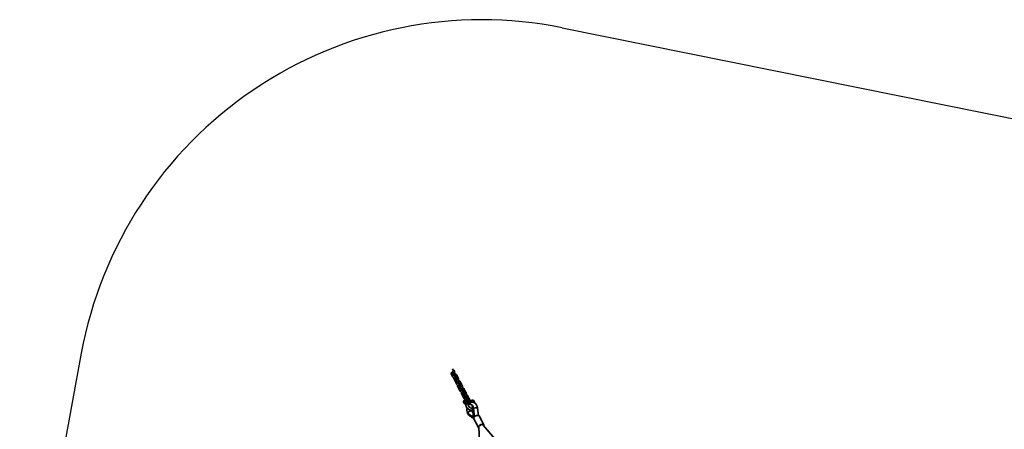
# Model space of a CAD drawing. Units: millimetres. Extents: x 196 to 21509, y 465 to 34170.
# Drawn here: x 8532 to 12157, y 21074 to 22580 of the extents above; entities that cross this region are included whole.
import ezdxf

# ---------------------------------------------------------------- set-up
doc = ezdxf.new("R2010")
doc.units = ezdxf.units.MM
doc.linetypes.add('PHANTOM', pattern=[12.7, 6.35, -1.27, 1.27, -1.27, 1.27, -1.27])
doc.layers.add('OBRYS', color=7, linetype='Continuous', lineweight=35)

msp = doc.modelspace()

# ---------------------------------------------------------------- linework, layer by layer
at = {"color": 7, "linetype": 'Continuous'}
for p, q in [((10530.0059, 22550.7869), (12278.5069, 22198.621)), ((10530.0059, 22550.7868), (12278.5069, 22198.6209)), ((8758.9505, 21353.6407), (8532.2402, 20130.2897)), ((8758.9504, 21353.6407), (8532.2403, 20130.2897))]:
    msp.add_line(p, q, dxfattribs=at)
msp.add_arc((10233.8381, 21080.316), 1500, 78.6123979, 169.5011078, dxfattribs=at)
msp.add_arc((10233.8381, 21080.316), 1500, 78.6123979, 169.5011078, dxfattribs=at)
at = {"layer": 'OBRYS', "linetype": 'Continuous'}
for p, q in [((10126, 21289.5167), (10127.0079, 21287.601)), ((10132.3178, 21290.3948), (10131.3099, 21292.3105)), ((10121.9378, 21275.9811), (10125.8311, 21268.5813)), ((10131.141, 21271.3751), (10127.2478, 21278.7748)), ((10131.237, 21258.2079), (10135.1301, 21250.8082)), ((10136.3427, 21248.6021), (10140.2358, 21241.2023)), ((10138.4936, 21257.3015), (10136.5469, 21261.0016)), ((10137.5195, 21267.6218), (10139.3687, 21264.1069)), ((10139.5634, 21263.7369), (10141.4127, 21260.222)), ((10140.3539, 21275.0222), (10139.6708, 21276.3205)), ((10142.3978, 21271.1373), (10140.5485, 21274.6522)), ((10145.5458, 21243.9961), (10141.6525, 21251.3958)), ((10144.6787, 21266.9006), (10142.8294, 21270.4155)), ((10146.7226, 21263.0158), (10144.8733, 21266.5307)), ((10147.5995, 21248.3644), (10148.7488, 21246.1799)), ((10154.7588, 21247.6432), (10152.9095, 21251.1581)), ((10156.8026, 21243.7583), (10154.9534, 21247.2731)), ((10159.0836, 21239.5216), (10157.2343, 21243.0364)), ((10145.6418, 21230.8288), (10149.535, 21223.4291)), ((10150.7475, 21221.2231), (10154.6406, 21213.8233)), ((10152.8984, 21229.9225), (10150.9517, 21233.6226)), ((10151.9243, 21240.2428), (10153.7736, 21236.7279)), ((10153.9683, 21236.3579), (10155.8175, 21232.843)), ((10159.9506, 21216.617), (10156.0574, 21224.0167)), ((10161.1274, 21235.6368), (10159.2782, 21239.1517)), ((10162.0043, 21220.9853), (10163.1536, 21218.8009)), ((10166.3291, 21212.8637), (10168.1784, 21209.3489)), ((10169.1635, 21220.2641), (10167.3142, 21223.779)), ((10168.3731, 21208.9789), (10170.2223, 21205.464)), ((10171.2075, 21216.3793), (10169.3582, 21219.8942)), ((10173.4883, 21212.1425), (10171.639, 21215.6574)), ((10175.5323, 21208.2577), (10173.683, 21211.7726)), ((10160.0466, 21203.4498), (10163.9398, 21196.0501)), ((10165.1523, 21193.844), (10169.0455, 21186.4443)), ((10167.3033, 21202.5434), (10165.3566, 21206.2435)), ((10167.5997, 21176.8832), (10166.9532, 21173.7089)), ((10166.9532, 21173.7089), (10167.3508, 21174.1276)), ((10167.9031, 21171.9032), (10166.9532, 21173.7089)), ((10167.3508, 21174.1276), (10168.4218, 21172.092)), ((10169.1312, 21174.09), (10167.3508, 21174.1276)), ((10169.5439, 21177.5911), (10167.5997, 21176.8832)), ((10169.6912, 21176.839), (10167.5997, 21176.8832)), ((10167.9031, 21171.9032), (10169.8474, 21172.611)), ((10169.6912, 21176.839), (10169.1312, 21174.09)), ((10169.1312, 21174.09), (10169.8647, 21172.6958)), ((10169.5439, 21177.5911), (10170.494, 21175.7854)), ((10169.5946, 21177.4896), (10169.5439, 21177.5911)), ((10170.4932, 21175.7817), (10169.5946, 21177.4896)), ((10169.8974, 21176.9142), (10169.6912, 21176.839)), ((10169.8474, 21172.611), (10170.494, 21175.7854)), ((10174.3555, 21189.2379), (10170.4622, 21196.6377)), ((10177.2265, 21181.069), (10174.0089, 21181.137)), ((10176.4092, 21193.6063), (10177.5585, 21191.4219)), ((10180.734, 21185.4847), (10182.5833, 21181.9698)), ((10184.4531, 21178.4158), (10180.8959, 21178.4909)), ((10181.551, 21171.6571), (10181.221, 21172.2844)), ((10183.5683, 21192.8851), (10181.7191, 21196.4)), ((10182.1012, 21170.4637), (10183.0898, 21170.4428)), ((10182.7778, 21181.5999), (10184.6271, 21178.085)), ((10185.6123, 21189.0002), (10183.763, 21192.5151)), ((10187.8931, 21184.7635), (10186.0439, 21188.2784)), ((10189.9371, 21180.8786), (10188.0878, 21184.3935)), ((10194.9232, 21180.6953), (10191.7057, 21180.7632)), ((10195.6616, 21180.5136), (10198.3178, 21181.3006)), ((10198.3176, 21181.3006), (10199.3117, 21178.5335)), ((10201.8078, 21181.2269), (10198.3176, 21181.3006)), ((10199.3117, 21178.5335), (10201.2397, 21175.7467)), ((10201.2398, 21175.7469), (10200.6777, 21174.0707)), ((10204.7299, 21175.6729), (10201.2397, 21175.7467)), ((10203.7358, 21178.4401), (10201.8078, 21181.2269)), ((10204.7299, 21175.6729), (10203.7358, 21178.4401)), ((10204.5375, 21173.031), (10204.7299, 21175.6732)), ((10173.7345, 21168.1399), (10174.3689, 21168.1265)), ((10174.1615, 21168.5206), (10174.4711, 21167.9321)), ((10196.6103, 21139.6458), (10196.6091, 21139.6401)), ((10196.6103, 21139.6458), (10196.7271, 21139.6433)), ((10197.2979, 21139.6313), (10197.4147, 21139.6288)), ((10198.6802, 21151.2228), (10198.75, 21151.5159)), ((10198.9732, 21150.1399), (10201.6668, 21128.8149)), ((10205.3906, 21118.8828), (10201.2397, 21151.7478)), ((10206.9374, 21120.6105), (10203.0093, 21151.7104)), ((10221.0702, 21125.277), (10217.6227, 21152.5719)), ((10221.4467, 21125.1474), (10218.132, 21151.391)), ((10204.1639, 21113.0928), (10221.2939, 21080.5339)), ((10240.7636, 21090.7775), (10223.6336, 21123.3363)), ((10221.3605, 21080.4133), (10221.2939, 21080.5339)), ((10223.1775, 21080.8885), (10245.4963, 20596.1034)), ((10491.7302, 20797.1557), (10238.3971, 21089.42))]:
    msp.add_line(p, q, dxfattribs=at)
at = {"layer": 'OBRYS', "linetype": 'PHANTOM'}
for p, q in [((10174.3279, 21168.2042), (10173.731, 21168.1399)), ((10201.2397, 21151.7478), (10203.0093, 21151.7104)), ((10217.7709, 21151.3987), (10218.132, 21151.391))]:
    msp.add_line(p, q, dxfattribs=at)
at = {"layer": 'OBRYS', "linetype": 'PHANTOM', "flags": 128}
for points in [[(10121.9378, 21275.9811), (10121.8298, 21276.4135), (10121.9825, 21277.0778), (10122.4501, 21277.7784), (10123.176, 21278.4308), (10124.073, 21278.956), (10125.0325, 21279.291), (10125.9391, 21279.3953)], [(10131.009, 21291.0152), (10130.1026, 21290.911), (10129.1429, 21290.576), (10128.2461, 21290.0507), (10127.52, 21289.3984), (10127.0525, 21288.6979), (10126.8998, 21288.0334), (10127.0022, 21287.6121)], [(10125.8307, 21268.582), (10125.723, 21269.0137), (10125.8757, 21269.6781), (10126.3432, 21270.3786), (10127.0693, 21271.031), (10127.9661, 21271.5563), (10128.9257, 21271.8913), (10129.8322, 21271.9955)], [(10131.2367, 21258.2083), (10131.129, 21258.6402), (10131.2817, 21259.3047), (10131.7492, 21260.0053), (10132.4752, 21260.6575), (10133.372, 21261.1828), (10134.3317, 21261.5178), (10135.2382, 21261.622), (10135.9823, 21261.4829), (10136.4744, 21261.1173), (10136.5536, 21260.9886)], [(10136.3427, 21248.6021), (10136.2346, 21249.0345), (10136.3873, 21249.6988), (10136.8548, 21250.3994), (10137.5808, 21251.0517), (10138.4778, 21251.577), (10139.4374, 21251.9119), (10140.3439, 21252.0162)], [(10141.5207, 21271.036), (10140.6142, 21270.9317), (10139.6546, 21270.5967), (10138.7577, 21270.0714), (10138.0317, 21269.4191), (10137.5641, 21268.7185), (10137.4114, 21268.0542), (10137.5195, 21267.6218)], [(10140.2355, 21241.203), (10140.1278, 21241.6347), (10140.2806, 21242.299), (10140.7481, 21242.9996), (10141.4741, 21243.6519), (10142.3709, 21244.1773), (10143.3305, 21244.5123), (10144.2371, 21244.6164)], [(10145.4139, 21263.6362), (10144.5074, 21263.532), (10143.5478, 21263.197), (10142.6509, 21262.6716), (10141.9249, 21262.0193), (10141.4574, 21261.3189), (10141.3047, 21260.6544), (10141.407, 21260.2331)], [(10151.6008, 21251.7784), (10150.6942, 21251.6742), (10149.7346, 21251.3393), (10148.8378, 21250.814), (10148.1118, 21250.1617), (10147.6442, 21249.4611), (10147.4915, 21248.7968), (10147.5999, 21248.3637)], [(10155.9256, 21243.6569), (10155.019, 21243.5526), (10154.0594, 21243.2176), (10153.1625, 21242.6924), (10152.4366, 21242.0401), (10151.969, 21241.3395), (10151.8163, 21240.6751), (10151.9243, 21240.2428)], [(10145.6416, 21230.8293), (10145.5337, 21231.2612), (10145.6865, 21231.9257), (10146.154, 21232.6263), (10146.88, 21233.2784), (10147.7769, 21233.8038), (10148.7364, 21234.1388), (10149.643, 21234.243), (10150.3871, 21234.1039), (10150.8792, 21233.7382), (10150.9584, 21233.6096)], [(10150.7475, 21221.2231), (10150.6395, 21221.6554), (10150.7922, 21222.3198), (10151.2597, 21223.0204), (10151.9857, 21223.6726), (10152.8825, 21224.198), (10153.8422, 21224.5329), (10154.7487, 21224.6371)], [(10154.6403, 21213.824), (10154.5326, 21214.2556), (10154.6853, 21214.92), (10155.1529, 21215.6206), (10155.8788, 21216.2729), (10156.7758, 21216.7982), (10157.7353, 21217.1332), (10158.6419, 21217.2374)], [(10159.8187, 21236.2571), (10158.9121, 21236.1529), (10157.9526, 21235.818), (10157.0557, 21235.2926), (10156.3297, 21234.6404), (10155.8622, 21233.9398), (10155.7095, 21233.2753), (10155.8117, 21232.8541)], [(10160.0464, 21203.4503), (10159.9385, 21203.8822), (10160.0912, 21204.5466), (10160.5588, 21205.2472), (10161.2849, 21205.8995), (10162.1817, 21206.4248), (10163.1413, 21206.7597), (10164.0478, 21206.8639), (10164.792, 21206.7249), (10165.284, 21206.3593), (10165.3633, 21206.2306)], [(10166.0056, 21224.3994), (10165.099, 21224.2952), (10164.1395, 21223.9602), (10163.2425, 21223.4349), (10162.5165, 21222.7827), (10162.049, 21222.0821), (10161.8963, 21221.4177), (10162.0047, 21220.9846)], [(10170.3304, 21216.2778), (10169.4238, 21216.1736), (10168.4643, 21215.8387), (10167.5673, 21215.3134), (10166.8413, 21214.6611), (10166.3738, 21213.9605), (10166.2211, 21213.2961), (10166.3291, 21212.8637)], [(10174.2236, 21208.8781), (10173.317, 21208.7738), (10172.3574, 21208.4389), (10171.4606, 21207.9136), (10170.7346, 21207.2613), (10170.2671, 21206.5607), (10170.1142, 21205.8963), (10170.2166, 21205.475)], [(10165.1523, 21193.844), (10165.0443, 21194.2763), (10165.197, 21194.9407), (10165.6645, 21195.6413), (10166.3905, 21196.2936), (10167.2874, 21196.8189), (10168.2469, 21197.1539), (10169.1535, 21197.2581)], [(10169.0452, 21186.4449), (10168.9374, 21186.8766), (10169.0901, 21187.541), (10169.5578, 21188.2416), (10170.2837, 21188.8938), (10171.1806, 21189.4192), (10172.1402, 21189.7541), (10173.0467, 21189.8584)], [(10180.4103, 21197.0204), (10179.5039, 21196.9162), (10178.5442, 21196.5812), (10177.6474, 21196.0559), (10176.9213, 21195.4036), (10176.4538, 21194.703), (10176.3011, 21194.0386), (10176.4096, 21193.6056)], [(10184.7351, 21188.8988), (10183.8287, 21188.7946), (10182.869, 21188.4596), (10181.9722, 21187.9343), (10181.2462, 21187.282), (10180.7786, 21186.5814), (10180.6259, 21185.9171), (10180.734, 21185.4847)], [(10188.6284, 21181.4991), (10187.7218, 21181.3949), (10186.7623, 21181.0599), (10185.8654, 21180.5346), (10185.1394, 21179.8823), (10184.6718, 21179.1817), (10184.5191, 21178.5173), (10184.6214, 21178.096)], [(10191.979, 21177.3245), (10191.4036, 21178.1401), (10190.8439, 21178.5779)], [(10198.9734, 21150.1394), (10198.9856, 21150.3043), (10199.2814, 21150.7272), (10199.943, 21151.1765), (10200.9465, 21151.6359)], [(10217.6227, 21152.5719), (10217.6007, 21152.6535), (10217.2819, 21152.9477), (10216.608, 21153.1774), (10215.6103, 21153.3319), (10214.3357, 21153.404)], [(10221.2939, 21080.5339), (10221.0332, 21081.19), (10220.8977, 21082.3152), (10221.0881, 21083.5477), (10221.5979, 21084.848), (10222.4107, 21086.1742), (10223.5007, 21087.4838), (10224.8325, 21088.7346), (10226.3635, 21089.8864), (10228.0445, 21090.9023), (10229.8214, 21091.7495), (10231.6371, 21092.4009), (10233.4332, 21092.8355), (10235.152, 21093.0393), (10236.7383, 21093.0058), (10238.1411, 21092.7361), (10239.3153, 21092.2387), (10240.2232, 21091.5298), (10240.7729, 21090.7596)], [(10240.4978, 21086.9966), (10240.6281, 21088.1307), (10240.436, 21089.1908), (10239.9179, 21090.0963), (10239.0927, 21090.8146), (10237.9901, 21091.3197), (10236.6499, 21091.5933), (10235.1206, 21091.6256), (10233.4576, 21091.4154), (10231.7208, 21090.9703), (10229.973, 21090.3063), (10228.2775, 21089.4475), (10226.6956, 21088.4249), (10225.2843, 21087.2755), (10224.0946, 21086.0408), (10223.1698, 21084.7654), (10222.5429, 21083.4955), (10222.2368, 21082.2769), (10222.2627, 21081.1536), (10222.6194, 21080.1664), (10223.2463, 21079.3931)]]:
    msp.add_lwpolyline(points, dxfattribs=at)
at = {"layer": 'OBRYS', "linetype": 'Continuous', "flags": 128}
for points in [[(10127.2478, 21278.7748), (10127.1052, 21279.0796), (10126.9806, 21279.4952), (10126.969, 21279.6442), (10126.9677, 21279.6401)], [(10125.8311, 21268.5813), (10126.3027, 21267.7758), (10127.323, 21266.4227), (10128.5502, 21265.1831), (10129.9438, 21264.0873), (10131.463, 21263.1634), (10133.0705, 21262.4381), (10134.7309, 21261.9389), (10136.4139, 21261.697), (10138.0815, 21261.7531), (10139.4397, 21262.0678), (10140.2468, 21262.4379)], [(10137.5411, 21267.7566), (10137.5473, 21267.7632), (10137.3285, 21267.7064), (10136.8213, 21267.6837), (10136.0869, 21267.7839), (10135.1937, 21268.0499), (10134.2171, 21268.4944), (10133.246, 21269.1002), (10132.3691, 21269.821), (10131.6655, 21270.5827), (10131.2125, 21271.2449), (10131.141, 21271.3751)], [(10135.1301, 21250.8082), (10135.6037, 21250.0059), (10135.9213, 21249.6065)], [(10142.0283, 21258.0324), (10140.659, 21257.9864), (10139.3009, 21257.6715), (10138.1093, 21257.1253), (10137.1023, 21256.3667), (10136.2363, 21255.3149), (10135.6755, 21254.1336), (10135.4055, 21252.8794), (10135.407, 21251.5767), (10135.675, 21250.2301), (10136.2336, 21248.8155), (10136.3427, 21248.6021)], [(10136.5469, 21261.0016), (10136.3787, 21261.3609), (10136.2624, 21261.7188)], [(10136.7384, 21267.695), (10136.9068, 21267.9718), (10137.1426, 21268.2268)], [(10143.37, 21267.5211), (10142.4634, 21267.4168), (10141.5039, 21267.0818), (10140.6069, 21266.5566), (10139.881, 21265.9042), (10139.4134, 21265.2037), (10139.2607, 21264.5393), (10139.4413, 21263.9912), (10139.5083, 21263.9101)], [(10143.5646, 21267.1511), (10142.6581, 21267.0469), (10141.6985, 21266.7119), (10140.8016, 21266.1865), (10140.0756, 21265.5342), (10139.6081, 21264.8336), (10139.4554, 21264.1693), (10139.5634, 21263.7369)], [(10141.6525, 21251.3958), (10141.5101, 21251.7006), (10141.3854, 21252.1161), (10141.3739, 21252.2652), (10141.3725, 21252.2611)], [(10143.6156, 21247.6647), (10143.6997, 21247.7021), (10144.7734, 21248.4781), (10145.7385, 21249.5034), (10146.5772, 21250.7766), (10147.2562, 21252.2709), (10147.7417, 21253.9234), (10148.0178, 21255.6654), (10148.0804, 21257.4437), (10147.9275, 21259.2117), (10147.5563, 21260.9227), (10146.96, 21262.5341), (10146.7226, 21263.0158)], [(10151.946, 21240.3776), (10151.9522, 21240.3842), (10151.7332, 21240.3274), (10151.2261, 21240.3046), (10150.4918, 21240.4049), (10149.5985, 21240.6709), (10148.6219, 21241.1154), (10147.6508, 21241.7212), (10146.774, 21242.4419), (10146.0703, 21243.2037), (10145.6173, 21243.8659), (10145.5458, 21243.9961)], [(10140.2358, 21241.2023), (10140.7074, 21240.3968), (10141.7279, 21239.0436), (10142.9551, 21237.8041), (10144.3486, 21236.7082), (10145.8679, 21235.7843), (10147.4753, 21235.0591), (10149.1358, 21234.5598), (10150.8187, 21234.318), (10152.4863, 21234.3741), (10153.8444, 21234.6888), (10154.6517, 21235.0588)], [(10149.535, 21223.4291), (10150.0085, 21222.6268), (10150.3261, 21222.2275)], [(10156.4331, 21230.6533), (10155.0638, 21230.6073), (10153.7057, 21230.2925), (10152.514, 21229.7463), (10151.5071, 21228.9876), (10150.641, 21227.9358), (10150.0803, 21226.7545), (10149.8103, 21225.5005), (10149.8119, 21224.1977), (10150.0798, 21222.8511), (10150.6385, 21221.4364), (10150.7475, 21221.2231)], [(10150.9517, 21233.6226), (10150.7836, 21233.9819), (10150.6671, 21234.3398)], [(10151.1433, 21240.316), (10151.3116, 21240.5928), (10151.5474, 21240.8478)], [(10157.7748, 21240.142), (10156.8683, 21240.0377), (10155.9087, 21239.7028), (10155.0118, 21239.1775), (10154.2859, 21238.5252), (10153.8182, 21237.8246), (10153.6655, 21237.1603), (10153.8461, 21236.6121), (10153.9132, 21236.5311)], [(10157.9694, 21239.772), (10157.063, 21239.6678), (10156.1033, 21239.3329), (10155.2065, 21238.8075), (10154.4804, 21238.1552), (10154.0129, 21237.4546), (10153.8602, 21236.7902), (10153.9683, 21236.3579)], [(10154.6406, 21213.8233), (10155.1122, 21213.0178), (10156.1326, 21211.6647), (10157.3599, 21210.4251), (10158.7535, 21209.3292), (10160.2727, 21208.4053), (10161.8802, 21207.68), (10163.5405, 21207.1808), (10165.2235, 21206.9389), (10166.891, 21206.995), (10168.2493, 21207.3098), (10169.0565, 21207.6799)], [(10156.0574, 21224.0167), (10155.9149, 21224.3215), (10155.7902, 21224.7371), (10155.7787, 21224.8861), (10155.7774, 21224.8821)], [(10158.0204, 21220.2856), (10158.1045, 21220.3231), (10159.1783, 21221.0991), (10160.1433, 21222.1244), (10160.9821, 21223.3976), (10161.661, 21224.8918), (10162.1466, 21226.5443), (10162.4226, 21228.2863), (10162.4852, 21230.0647), (10162.3322, 21231.8328), (10161.961, 21233.5437), (10161.3647, 21235.155), (10161.1274, 21235.6368)], [(10166.3508, 21212.9986), (10166.357, 21213.0051), (10166.1381, 21212.9484), (10165.631, 21212.9257), (10164.8966, 21213.0259), (10164.0033, 21213.2918), (10163.0268, 21213.7364), (10162.0556, 21214.3422), (10161.1788, 21215.0629), (10160.4752, 21215.8246), (10160.0221, 21216.4869), (10159.9506, 21216.617)], [(10165.3566, 21206.2435), (10165.1884, 21206.6029), (10165.072, 21206.9607)], [(10165.548, 21212.937), (10165.7165, 21213.2137), (10165.9522, 21213.4687)], [(10172.1796, 21212.7629), (10171.2731, 21212.6588), (10170.3135, 21212.3238), (10169.4166, 21211.7985), (10168.6906, 21211.1462), (10168.2231, 21210.4456), (10168.0704, 21209.7812), (10168.2509, 21209.2332), (10168.2972, 21209.1752)], [(10172.3743, 21212.393), (10171.4677, 21212.2887), (10170.5081, 21211.9538), (10169.6113, 21211.4285), (10168.8853, 21210.7762), (10168.4178, 21210.0756), (10168.2651, 21209.4112), (10168.3731, 21208.9789)], [(10172.4252, 21192.9066), (10172.5094, 21192.944), (10173.5831, 21193.7201), (10174.5481, 21194.7454), (10175.3869, 21196.0186), (10176.0658, 21197.5127), (10176.5514, 21199.1653), (10176.8275, 21200.9073), (10176.8901, 21202.6856), (10176.7371, 21204.4537), (10176.3658, 21206.1646), (10175.7695, 21207.7759), (10175.5323, 21208.2577)], [(10163.9398, 21196.0501), (10164.4134, 21195.2478), (10164.731, 21194.8485)], [(10170.8379, 21203.2743), (10169.4687, 21203.2283), (10168.1104, 21202.9135), (10166.9189, 21202.3672), (10165.9119, 21201.6086), (10165.0459, 21200.5568), (10164.485, 21199.3755), (10164.215, 21198.1214), (10164.2167, 21196.8187), (10164.4847, 21195.4721), (10165.0433, 21194.0574), (10165.1523, 21193.844)], [(10170.4512, 21177.3359), (10170.8298, 21176.3289), (10171.0023, 21175.167), (10170.9517, 21173.964), (10170.683, 21172.8377), (10170.2225, 21171.8982), (10169.6152, 21171.2376), (10168.9207, 21170.9207), (10168.2069, 21170.9782), (10167.5436, 21171.4047), (10166.9958, 21172.1583), (10166.6172, 21173.1654), (10166.4448, 21174.3272), (10166.4954, 21175.5303), (10166.7642, 21176.6566), (10167.2247, 21177.596), (10167.832, 21178.2566), (10168.5265, 21178.5736), (10169.2403, 21178.5161), (10169.9035, 21178.0896), (10170.4512, 21177.3359)], [(10170.4622, 21196.6377), (10170.3196, 21196.9425), (10170.1951, 21197.3581), (10170.1836, 21197.5071), (10170.1822, 21197.503)], [(10175.4041, 21179.3793), (10175.9319, 21178.1087), (10176.2756, 21176.6657), (10176.418, 21175.1229), (10176.3521, 21173.5573), (10176.0812, 21172.0478), (10175.6188, 21170.6698), (10174.9881, 21169.4925), (10174.2209, 21168.575), (10173.3553, 21167.9633), (10172.435, 21167.6879), (10171.5061, 21167.7628), (10171.2439, 21167.8491)], [(10173.1059, 21181.9913), (10173.0936, 21181.6428), (10173.1036, 21181.5274)], [(10180.7556, 21185.6195), (10180.7618, 21185.6261), (10180.5429, 21185.5693), (10180.0358, 21185.5466), (10179.3014, 21185.6468), (10178.4082, 21185.9128), (10177.4315, 21186.3574), (10176.4605, 21186.9631), (10175.5835, 21187.6839), (10174.88, 21188.4456), (10174.427, 21189.1078), (10174.3555, 21189.2379)], [(10181.551, 21171.6571), (10181.5154, 21171.7201), (10181.0244, 21172.1885), (10180.2656, 21172.4441), (10179.3065, 21172.4644), (10178.2323, 21172.2474), (10177.1384, 21171.8125), (10176.122, 21171.1983), (10175.6992, 21170.8643)], [(10179.9528, 21185.558), (10180.1213, 21185.8347), (10180.3301, 21186.0605)], [(10180.4085, 21185.9795), (10180.4449, 21185.9017), (10180.5411, 21185.5811)], [(10186.5844, 21185.3839), (10185.678, 21185.2797), (10184.7183, 21184.9447), (10183.8214, 21184.4194), (10183.0954, 21183.7671), (10182.6279, 21183.0665), (10182.4752, 21182.4022), (10182.6558, 21181.8541), (10182.7228, 21181.7729)], [(10186.7791, 21185.0139), (10185.8725, 21184.9097), (10184.913, 21184.5748), (10184.0161, 21184.0494), (10183.2901, 21183.3972), (10182.8225, 21182.6966), (10182.6698, 21182.0322), (10182.7778, 21181.5999)], [(10217.6214, 21152.5815), (10217.5226, 21153.224), (10217.3478, 21154.2081), (10216.8527, 21156.6205), (10216.273, 21158.8666), (10215.662, 21160.6522), (10214.3204, 21163.546), (10212.8503, 21166.0336), (10211.3311, 21168.067), (10209.8283, 21169.6531), (10208.2585, 21170.974), (10206.1716, 21172.3164), (10203.6218, 21173.4313), (10201.2006, 21174.0266), (10199.0473, 21174.208), (10196.9071, 21174.0726), (10194.6003, 21173.5687), (10192.2819, 21172.6645), (10190.382, 21171.5897), (10188.9334, 21170.5357), (10187.2047, 21168.9593), (10185.3363, 21166.7663), (10183.6559, 21164.198), (10182.9267, 21162.7697)], [(10202.4724, 21180.4358), (10202.8347, 21180.3989), (10203.7223, 21180.0487), (10204.5295, 21179.3491), (10205.2092, 21178.3408), (10205.722, 21177.0824), (10206.0382, 21175.647), (10206.1393, 21174.118), (10206.0193, 21172.5844), (10205.9879, 21172.3906)], [(10174.4705, 21167.9332), (10174.3271, 21168.5086), (10174.3328, 21168.6837)], [(10174.3328, 21168.6837), (10174.3763, 21168.1707), (10174.4711, 21167.9321)], [(10174.979, 21166.0995), (10174.8061, 21164.9361), (10174.785, 21163.1338), (10175.0469, 21161.2726), (10175.5969, 21159.3526), (10176.4352, 21157.403), (10177.5491, 21155.464), (10178.9129, 21153.5783), (10180.4947, 21151.7814), (10182.2643, 21150.0994), (10184.1922, 21148.5546), (10186.2494, 21147.1676), (10188.4065, 21145.9579), (10190.6335, 21144.945), (10192.9016, 21144.1466), (10195.1831, 21143.5803), (10197.4506, 21143.2646), (10199.6734, 21143.2196), (10199.8449, 21143.2393)], [(10175.3566, 21166.9951), (10174.9848, 21166.1265), (10174.9784, 21166.0971)], [(10174.9787, 21166.0982), (10175.1285, 21166.5751), (10175.6637, 21167.3769), (10176.486, 21167.9931), (10177.5224, 21168.369), (10178.6807, 21168.4712), (10179.8584, 21168.2906), (10180.9505, 21167.8432), (10181.8599, 21167.1689), (10182.506, 21166.3275), (10182.8315, 21165.3938), (10182.8089, 21164.4593)], [(10182.8134, 21164.4798), (10182.8637, 21164.9181), (10182.7114, 21165.8671), (10182.2202, 21166.7647), (10181.4335, 21167.5311), (10180.4214, 21168.0983), (10179.2738, 21168.4158), (10178.0925, 21168.4554), (10176.9827, 21168.2137), (10176.0429, 21167.7121), (10175.3566, 21166.9951)], [(10180.5232, 21137.3875), (10181.5292, 21134.1128), (10183.1766, 21130.4442)], [(10199.4734, 21139.9361), (10199.2681, 21140.2124), (10198.4006, 21140.9665), (10197.242, 21141.4967), (10195.8341, 21141.7839), (10194.2278, 21141.8179), (10192.4809, 21141.5973), (10190.6565, 21141.13), (10188.8207, 21140.433), (10187.0394, 21139.5314), (10185.3771, 21138.4578), (10183.8937, 21137.2508), (10182.643, 21135.9542), (10181.6698, 21134.6146)], [(10181.6698, 21134.6146), (10184.0354, 21131.3279), (10186.6676, 21128.959), (10189.5266, 21127.5381), (10192.245, 21126.014), (10195.0141, 21124.3849), (10200.3936, 21121.3195), (10205.4525, 21118.3929)], [(10198.7975, 21151.2234), (10198.3432, 21151.221), (10196.9321, 21151.3917), (10195.3853, 21151.7546), (10193.7494, 21152.3149), (10192.0758, 21153.0672), (10190.4181, 21153.9957), (10188.8281, 21155.0763), (10187.3552, 21156.2762), (10186.0446, 21157.5547), (10184.9325, 21158.8663), (10184.0455, 21160.1611), (10183.3975, 21161.3856), (10182.9863, 21162.4868), (10182.7903, 21163.4179), (10182.7676, 21164.1442), (10182.8129, 21164.4776)], [(10182.7853, 21164.9511), (10183.1111, 21164.8561), (10184.0567, 21164.8106)], [(10201.2397, 21151.7478), (10200.4259, 21155.8125), (10199.0818, 21159.4452), (10197.28, 21162.4479), (10195.1104, 21164.6787), (10192.6847, 21166.0089), (10190.1346, 21166.379), (10187.5832, 21165.7649), (10185.1696, 21164.2014), (10183.1843, 21161.9565)], [(10192.3676, 21166.3477), (10191.4827, 21166.3665), (10190.598, 21166.3851)], [(10203.0093, 21151.7104), (10202.1956, 21155.7751), (10200.8515, 21159.4078), (10199.0497, 21162.4105), (10196.8801, 21164.6414), (10194.4544, 21165.9716), (10192.3629, 21166.2751)], [(10196.6091, 21139.6401), (10198.831, 21138.355), (10200.5896, 21137.3433)], [(10196.7271, 21139.6433), (10196.8728, 21139.6066), (10197.0211, 21139.5832), (10197.1434, 21139.5761), (10197.232, 21139.5832), (10197.2842, 21139.6034), (10197.2979, 21139.6313)], [(10197.2378, 21155.5367), (10197.2451, 21155.4912), (10197.4903, 21155.1032), (10197.9335, 21154.2274), (10198.4845, 21152.6207), (10198.7469, 21151.5351), (10198.9732, 21150.1407)], [(10198.474, 21139.2428), (10198.395, 21139.2569), (10197.4147, 21139.6288)], [(10199.6393, 21139.656), (10198.8844, 21141.5127), (10198.4764, 21143.2438)], [(10218.132, 21151.391), (10217.3182, 21155.4558), (10216.7732, 21156.9287)], [(10182.9683, 21132.8104), (10182.9253, 21132.7041), (10182.9267, 21131.1027), (10183.246, 21130.4846)], [(10183.3231, 21130.2009), (10185.099, 21127.6153), (10186.9097, 21125.3585), (10188.4982, 21123.8252), (10189.682, 21122.8948), (10190.3781, 21122.4059), (10190.9086, 21122.0572), (10191.7139, 21121.5636), (10192.7286, 21120.9933), (10194.2628, 21120.216), (10196.1005, 21119.3005), (10198.5679, 21117.9086), (10200.8244, 21116.5588), (10203.3026, 21115.0815), (10203.8884, 21114.7442)], [(10223.6336, 21123.3363), (10223.2749, 21123.881), (10222.4385, 21124.6394), (10221.3276, 21125.1914), (10219.978, 21125.5192), (10218.433, 21125.6121), (10216.7422, 21125.4673), (10214.9602, 21125.0894), (10213.1439, 21124.4905), (10211.3518, 21123.6899), (10209.6418, 21122.7133), (10208.0684, 21121.5922), (10206.6824, 21120.3625), (10205.5284, 21119.0637), (10204.6434, 21117.7376), (10204.056, 21116.4269), (10203.7849, 21115.1736), (10203.8388, 21114.0181), (10204.1639, 21113.0928)]]:
    msp.add_lwpolyline(points, dxfattribs=at)
at = {"layer": 'OBRYS', "linetype": 'Continuous'}
for centre, radius, start, end in [((10126.9778, 21279.3347), 6.0537, 107.1438069, 213.6398578), ((10128.8852, 21290.476), 4.413, 84.1862935, 151.3139679), ((10128.9613, 21290.3315), 4.1838, 78.5568094, 156.9441492), ((10120.5892, 21284.5094), 7.1245, 346.4542025, 25.718541), ((10121.0758, 21284.5026), 12.6925, 317.0666919, 27.6601378), ((10141.7583, 21263.7121), 11.8741, 177.990936, 207.6164991), ((10137.1281, 21268.0413), 6.1758, 22.6087595, 154.2227293), ((10139.2021, 21270.7282), 4.9169, 91.8287707, 136.7540339), ((10139.4014, 21270.3658), 4.9096, 91.8855295, 127.5449843), ((10135.8452, 21266.9043), 1.8216, 23.1954661, 51.4089342), ((10139.2283, 21274.361), 1.2946, 23.7832967, 98.1295463), ((10139.4084, 21273.9379), 1.3454, 32.0676683, 97.1982575), ((10134.998, 21257.1308), 7.1207, 346.4432907, 25.7294529), ((10143.5528, 21266.2392), 1.2948, 23.7866312, 98.1185782), ((10143.7331, 21265.8159), 1.3457, 32.0828475, 97.191601), ((10151.533, 21240.6621), 6.176, 22.6097444, 154.2217779), ((10142.6528, 21245.7078), 5.615, 28.2372205, 51.6305171), ((10141.8238, 21245.133), 12.6172, 28.5240163, 60.5161336), ((10153.6071, 21243.3486), 4.9174, 91.8314349, 136.7513697), ((10153.8079, 21242.9819), 4.9144, 91.903776, 127.5267378), ((10153.633, 21246.982), 1.2946, 23.7832967, 98.1295463), ((10153.8129, 21246.5581), 1.3461, 32.086722, 97.1832442), ((10156.1677, 21236.3341), 11.8788, 177.996877, 207.6105582), ((10150.2516, 21239.5266), 1.8196, 23.1794877, 51.4249125), ((10149.4015, 21229.7514), 7.122, 346.4484164, 25.7271645), ((10157.9576, 21238.8602), 1.2948, 23.7866312, 98.1185782), ((10158.1375, 21238.4359), 1.3466, 32.1063744, 97.1721141), ((10170.568, 21208.9541), 11.8741, 177.9909966, 207.6164385), ((10165.9378, 21213.2831), 6.1759, 22.6090762, 154.2218066), ((10157.0576, 21218.329), 5.6148, 28.2349614, 51.6281752), ((10156.2295, 21217.7549), 12.6159, 28.5223202, 60.5178296), ((10168.0123, 21215.9691), 4.918, 91.8341173, 136.7486873), ((10168.2126, 21215.6029), 4.9144, 91.9021253, 127.5268558), ((10164.6618, 21212.1516), 1.813, 23.1273627, 51.4770375), ((10168.0425, 21219.6208), 1.2776, 20.4780266, 98.4463263), ((10168.218, 21219.1795), 1.3456, 32.0774836, 97.1927034), ((10172.3674, 21211.4994), 1.2775, 20.4762884, 98.4517243), ((10172.5428, 21211.0579), 1.3456, 32.0774836, 97.1927034), ((10173.6346, 21174.6457), 7.1695, 107.031168, 250.4400597), ((10180.6351, 21192.8901), 13.2615, 209.0817505, 242.507032), ((10172.6511, 21174.6607), 3.3063, 142.5686932, 213.4811319), ((10163.803, 21202.3722), 7.1251, 346.4557241, 25.7168682), ((10172.2487, 21178.264), 3.3468, 19.4665993, 102.2312425), ((10180.3426, 21185.904), 6.176, 22.6100612, 154.2208552), ((10171.4616, 21190.949), 5.6161, 28.2395604, 51.6281772), ((10180.0051, 21165.9639), 6.5234, 91.7486976, 131.3056853), ((10170.6339, 21190.3753), 12.6166, 28.5236331, 60.5172055), ((10177.1001, 21176.9265), 4.1038, 22.9644176, 88.4459948), ((10182.4169, 21188.5903), 4.9178, 91.8330234, 136.7497812), ((10182.6158, 21188.2287), 4.9095, 91.8854579, 127.5450559), ((10180.0006, 21170.6408), 1.8537, 33.2268847, 96.0247546), ((10180.5435, 21185.7015), 6.1385, 266.1519233, 298.3819671), ((10179.062, 21184.769), 1.8187, 23.1726992, 51.4317011), ((10173.4417, 21174.7129), 8.3582, 340.5942175, 27.1548947), ((10172.0539, 21166.2873), 10.9101, 350.4523053, 29.4842449), ((10182.4425, 21192.2237), 1.2948, 23.7866312, 98.1185782), ((10182.6229, 21191.8007), 1.3455, 32.0730258, 97.1971612), ((10178.4884, 21174.9574), 6.8895, 323.2403973, 26.9976222), ((10186.7674, 21184.1022), 1.2947, 23.7849639, 98.1240622), ((10186.9477, 21183.6791), 1.3455, 32.0730258, 97.1971612), ((10177.9594, 21174.9487), 13.3652, 346.9340034, 26.339377), ((10191.3436, 21178.3447), 2.4085, 80.5465729, 119.604043), ((10194.7969, 21176.5528), 4.1037, 22.9636403, 88.4485061), ((10196.4077, 21177.5346), 3.071, 18.9821969, 104.0604757), ((10191.6881, 21174.5902), 7.7546, 356.9355272, 27.3585539), ((10190.9427, 21174.4376), 9.3176, 358.0158304, 26.0775995), ((10200.4877, 21175.4591), 5.5976, 11.1395831, 51.4256859), ((10196.7317, 21174.206), 9.5383, 348.7972732, 14.1672852), ((10171.6576, 21166.1656), 3.3221, 358.8600817, 32.123927), ((10206.325, 21146.7381), 27.4746, 167.1171951, 206.1843315), ((10198.1524, 21142.3435), 3.1074, 240.2467579, 312.7758629), ((10232.1336, 21133.947), 30.8838, 189.4100152, 210.2406615), ((10224.6429, 21082.032), 3.618, 206.6972715, 247.857235), ((10236.5658, 21088.6952), 4.682, 334.3059025, 26.0816812)]:
    msp.add_arc(centre, radius, start, end, dxfattribs=at)
at = {"layer": 'OBRYS', "linetype": 'PHANTOM'}
for centre, radius, start, end in [((10126.1077, 21278.0605), 1.3454, 32.0676683, 97.1982575), ((10131.1772, 21289.6792), 1.3465, 32.1341451, 97.1748494), ((10137.1812, 21274.6094), 4.5435, 87.8203335, 147.6787854), ((10130.0009, 21270.661), 1.3451, 31.9768597, 97.2021723), ((10136.5384, 21251.3221), 1.4992, 139.360704, 200.0344438), ((10140.5125, 21250.6816), 1.3452, 32.0632095, 97.2027163), ((10141.6893, 21269.7014), 1.3452, 32.0632095, 97.2027163), ((10144.406, 21243.2827), 1.3444, 31.9580334, 97.2169556), ((10145.5824, 21262.3009), 1.3458, 32.1149919, 97.1899633), ((10151.7694, 21250.4434), 1.3456, 32.1278838, 97.1986182), ((10156.0942, 21242.3222), 1.3454, 32.0676683, 97.1982575), ((10150.9431, 21223.943), 1.4991, 139.3587353, 200.0364125), ((10154.9173, 21223.3023), 1.3455, 32.0728471, 97.19734), ((10158.8105, 21215.9028), 1.3452, 31.9819608, 97.2013264), ((10159.9872, 21234.9221), 1.3456, 32.1105316, 97.1944235), ((10166.1739, 21223.064), 1.3461, 32.1362244, 97.1860128), ((10170.4991, 21214.9434), 1.3451, 32.0617441, 97.2084429), ((10174.3922, 21207.543), 1.3457, 32.1135272, 97.1956918), ((10165.348, 21196.564), 1.4991, 139.3587353, 200.0364125), ((10169.3222, 21195.9234), 1.3453, 32.0683906, 97.2017964), ((10173.2153, 21188.5238), 1.3452, 31.9819608, 97.2013264), ((10173.6359, 21177.7732), 3.3863, 21.4063196, 83.2942241), ((10167.7988, 21174.7583), 9.9442, 349.2174367, 25.3073492), ((10176.86, 21177.7106), 3.3783, 21.3616494, 83.7715678), ((10171.1246, 21174.7041), 9.8405, 349.0206025, 25.5041834), ((10180.5787, 21195.6849), 1.3461, 32.1362244, 97.1860128), ((10184.9036, 21187.5634), 1.3459, 32.0852577, 97.1889695), ((10188.7969, 21180.164), 1.3457, 32.1135272, 97.1956918), ((10191.3329, 21177.3999), 3.3859, 21.4015477, 83.2989959), ((10185.738, 21174.3729), 6.9038, 346.0847112, 25.3109601), ((10185.8509, 21174.4708), 9.5863, 355.6178035, 25.7494802), ((10194.5569, 21177.3373), 3.3779, 21.3573254, 83.7735198), ((10189.178, 21174.4388), 9.472, 358.3928532, 25.84124), ((10205.9588, 21138.943), 13.6466, 110.231137, 111.5484943), ((10213.645, 21121.0554), 32.3559, 88.7768047, 109.0100051)]:
    msp.add_arc(centre, radius, start, end, dxfattribs=at)

doc.saveas('drawing.dxf')
